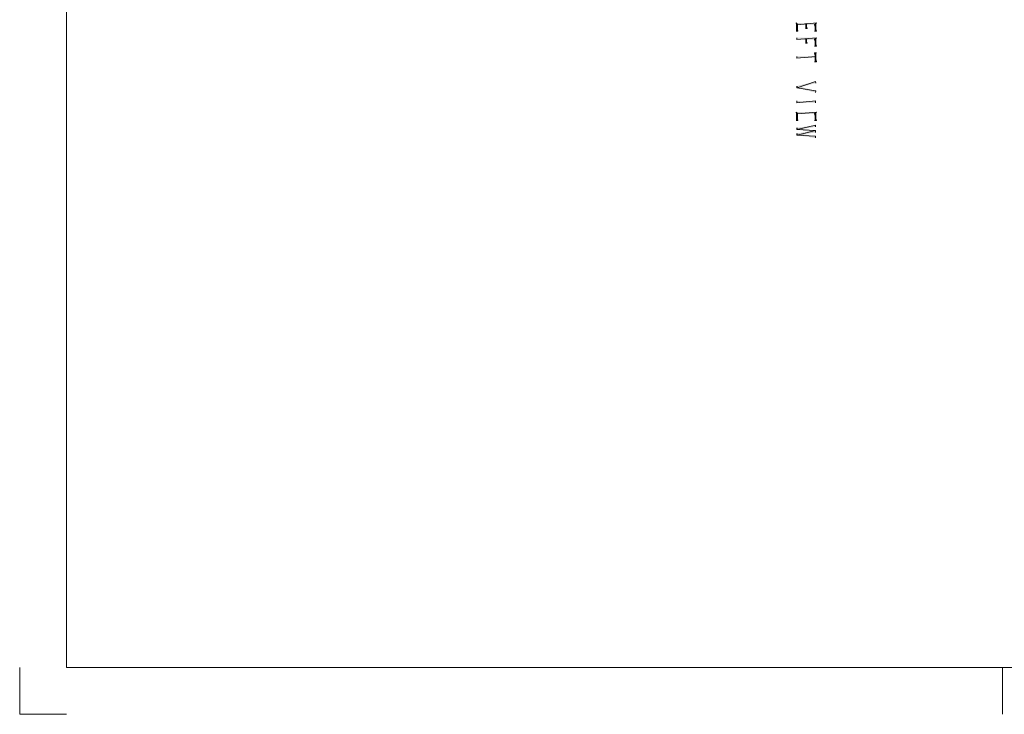
# Model space of a CAD drawing. Units: inches. Extents: x 3 to 838, y 4 to 1185.
# Drawn here: x 3 to 212, y 4 to 152 of the extents above; entities that cross this region are included whole.
import ezdxf

# ---------------------------------------------------------------- set-up
doc = ezdxf.new("R2010")
doc.units = ezdxf.units.IN
doc.header["$MEASUREMENT"] = 0
doc.layers.add('Layer 1', color=7, linetype='Continuous')

msp = doc.modelspace()

# ---------------------------------------------------------------- hatches: boundary and pattern name
at = {"layer": 'Layer 1'}
for points in [[(168.04, 149.34), (168.42, 149.34), (168.04, 151.1)], [(168.42, 149.34), (168.04, 151.1), (168.42, 150.72)], [(168.04, 151.1), (168.42, 150.72), (172.36, 151.1)], [(168.42, 150.72), (172.36, 151.1), (171.98, 150.72)], [(170.39, 150.91), (170.01, 150.91), (170.39, 149.94)], [(170.01, 150.91), (170.39, 149.94), (170.01, 149.94)], [(172.36, 151.1), (171.98, 150.72), (172.36, 149.34)], [(171.98, 150.72), (172.36, 149.34), (171.98, 149.34)], [(168.23, 147.95), (168.23, 147.57), (172.36, 147.95)], [(168.23, 147.57), (172.36, 147.95), (171.98, 147.57)], [(170.39, 147.76), (170.01, 147.76), (170.39, 146.78)], [(170.01, 147.76), (170.39, 146.78), (170.01, 146.78)], [(172.36, 147.95), (171.98, 147.57), (172.36, 146.19)], [(171.98, 147.57), (172.36, 146.19), (171.98, 146.19)], [(172.36, 144.79), (171.98, 144.79), (172.36, 142.83)], [(171.98, 144.79), (172.36, 142.83), (171.98, 142.83)], [(172.17, 143.63), (172.17, 144.01), (168.23, 143.63)], [(172.17, 144.01), (168.23, 143.63), (168.23, 144.01)], [(172.13, 138.68), (168.28, 137.32), (168.17, 137.68)], [(172.21, 138.32), (172.13, 138.68), (168.28, 137.32)], [(168.28, 137.68), (168.17, 137.32), (172.21, 136.71)], [(168.17, 137.32), (172.21, 136.71), (172.13, 136.35)], [(172.17, 134.17), (172.17, 134.55), (168.23, 134.17)], [(172.17, 134.55), (168.23, 134.17), (168.23, 134.55)], [(168.04, 130.4), (168.42, 130.4), (168.04, 132.18)], [(168.42, 130.4), (168.04, 132.18), (168.42, 131.8)], [(168.04, 132.18), (168.42, 131.8), (172.36, 132.18)], [(168.42, 131.8), (172.36, 132.18), (171.98, 131.8)], [(172.36, 132.18), (171.98, 131.8), (172.36, 130.4)], [(171.98, 131.8), (172.36, 130.4), (171.98, 130.4)], [(172.15, 129.41), (168.25, 128.45), (168.19, 128.81)], [(168.25, 128.81), (168.19, 128.45), (172.19, 128.24)], [(168.19, 128.45), (172.19, 128.24), (172.15, 127.86)], [(172.15, 128.24), (168.25, 127.27), (168.19, 127.65)], [(168.25, 127.65), (168.19, 127.27), (172.19, 127.06)], [(172.19, 129.05), (172.15, 129.41), (168.25, 128.45)], [(172.19, 127.86), (172.15, 128.24), (168.25, 127.27)], [(168.19, 127.27), (172.19, 127.06), (172.15, 126.68)]]:
    msp.add_hatch(color=7, dxfattribs=at).paths.add_polyline_path(points)

# ---------------------------------------------------------------- linework, layer by layer
at = {"layer": 'Layer 1', "color": 7, "lineweight": 5}
for points in [[(13.1, 1174.76), (13.1, 14.22)], [(3.18, 14.22), (3.18, 4.29)], [(13.1, 14.22), (827.87, 14.22)], [(211.84, 14.22), (211.84, 4.29)], [(3.18, 4.29), (13.1, 4.29)]]:
    msp.add_lwpolyline(points, dxfattribs=at)
at = {"layer": 'Layer 1', "lineweight": 0}
for points in [[(168.04, 149.34), (168.42, 149.34), (168.04, 151.1)], [(168.42, 149.34), (168.04, 151.1), (168.42, 150.72)], [(168.04, 151.1), (168.42, 150.72), (172.36, 151.1)], [(168.42, 150.72), (172.36, 151.1), (171.98, 150.72)], [(170.39, 150.91), (170.01, 150.91), (170.39, 149.94)], [(170.01, 150.91), (170.39, 149.94), (170.01, 149.94)], [(172.36, 151.1), (171.98, 150.72), (172.36, 149.34)], [(171.98, 150.72), (172.36, 149.34), (171.98, 149.34)], [(168.23, 147.95), (168.23, 147.57), (172.36, 147.95)], [(168.23, 147.57), (172.36, 147.95), (171.98, 147.57)], [(170.39, 147.76), (170.01, 147.76), (170.39, 146.78)], [(170.01, 147.76), (170.39, 146.78), (170.01, 146.78)], [(172.36, 147.95), (171.98, 147.57), (172.36, 146.19)], [(171.98, 147.57), (172.36, 146.19), (171.98, 146.19)], [(172.36, 144.79), (171.98, 144.79), (172.36, 142.83)], [(171.98, 144.79), (172.36, 142.83), (171.98, 142.83)], [(172.17, 143.63), (172.17, 144.01), (168.23, 143.63)], [(172.17, 144.01), (168.23, 143.63), (168.23, 144.01)], [(172.13, 138.68), (168.28, 137.32), (168.17, 137.68)], [(172.21, 138.32), (172.13, 138.68), (168.28, 137.32)], [(168.28, 137.68), (168.17, 137.32), (172.21, 136.71)], [(168.17, 137.32), (172.21, 136.71), (172.13, 136.35)], [(172.17, 134.17), (172.17, 134.55), (168.23, 134.17)], [(172.17, 134.55), (168.23, 134.17), (168.23, 134.55)], [(168.04, 130.4), (168.42, 130.4), (168.04, 132.18)], [(168.42, 130.4), (168.04, 132.18), (168.42, 131.8)], [(168.04, 132.18), (168.42, 131.8), (172.36, 132.18)], [(168.42, 131.8), (172.36, 132.18), (171.98, 131.8)], [(172.36, 132.18), (171.98, 131.8), (172.36, 130.4)], [(171.98, 131.8), (172.36, 130.4), (171.98, 130.4)], [(172.15, 129.41), (168.25, 128.45), (168.19, 128.81)], [(168.25, 128.81), (168.19, 128.45), (172.19, 128.24)], [(168.19, 128.45), (172.19, 128.24), (172.15, 127.86)], [(172.15, 128.24), (168.25, 127.27), (168.19, 127.65)], [(168.25, 127.65), (168.19, 127.27), (172.19, 127.06)], [(172.19, 129.05), (172.15, 129.41), (168.25, 128.45)], [(172.19, 127.86), (172.15, 128.24), (168.25, 127.27)], [(168.19, 127.27), (172.19, 127.06), (172.15, 126.68)]]:
    msp.add_lwpolyline(points, dxfattribs=at)

doc.saveas('drawing.dxf')
